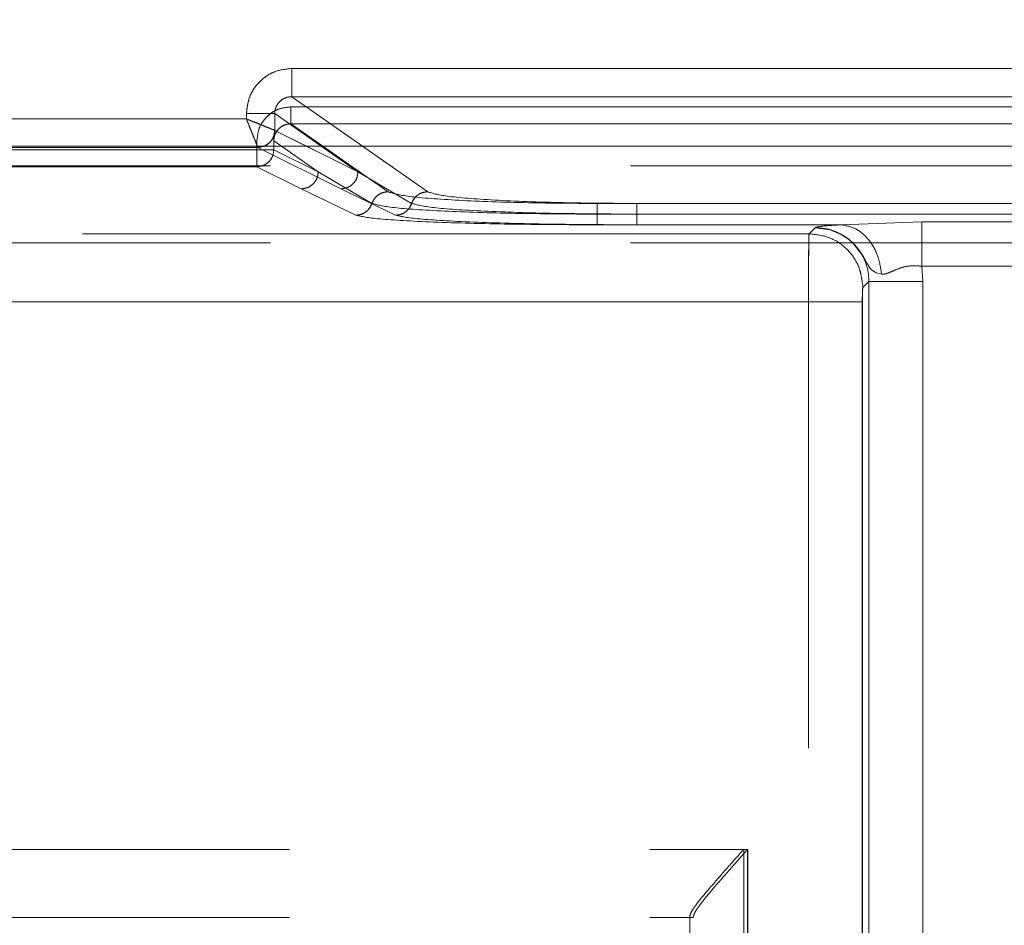
# Model space of a CAD drawing. Units: millimetres. Extents: x 0 to 420, y 0 to 297.
# Drawn here: x 166 to 168, y 249 to 251 of the extents above; entities that cross this region are included whole.
import ezdxf

# ---------------------------------------------------------------- set-up
doc = ezdxf.new("R2010")
doc.units = ezdxf.units.MM
doc.linetypes.add('HIDDEN', pattern=[1.905, 1.27, -0.635])
doc.layers.add('FORMAT', color=7, linetype='Continuous')
doc.styles.add('SLDTEXTSTYLE3', font='TXT', dxfattribs={"width": 0.75})
doc.dimstyles.new('SLDDIMSTYLE1', dxfattribs={"dimtxt": 3, "dimasz": 3, "dimexe": 0, "dimexo": 0.0625, "dimgap": 0.75, "dimtad": 2, "dimlfac": 10, "dimrnd": 1e-09, "dimzin": 12, "dimdsep": 46, "dimtxsty": 'SLDTEXTSTYLE3', "dimsah": 1, "dimcen": 0.09, "dimadec": 0, "dimazin": 3, "dimtfac": 1, "dimtofl": 0, "dimtmove": 0, "dimatfit": 3, "dimfxl": 1, "dimfrac": 2, "dimtolj": 1, "dimtzin": 12, "dimarcsym": 0})

# ---------------------------------------------------------------- blocks, each defined once
blk = doc.blocks.new('_D_2')
at = {"layer": 'FORMAT'}
for p, q in [((142.5056, 250.3342), (142.5056, 260.1227)), ((242.5056, 247.042), (242.5056, 260.1227)), ((142.5056, 259.1227), (242.5056, 259.1227))]:
    blk.add_line(p, q, dxfattribs=at)
for points in [[(142.5056, 259.1227), (145.5056, 258.3727), (145.5056, 259.8727)], [(242.5056, 259.1227), (239.5056, 259.8727), (239.5056, 258.3727)]]:
    blk.add_solid(points, dxfattribs=at)
at = {"layer": 'FORMAT', "insert": (185.1114, 262.9899, 0.01), "char_height": 3, "attachment_point": 1, "style": 'SLDTEXTSTYLE3'}
blk.add_mtext('1000', dxfattribs=at)

msp = doc.modelspace()

# ---------------------------------------------------------------- linework, layer by layer
at = {"color": 7, "linetype": 'Continuous', "lineweight": 15}
for p, q in [((166.3539, 250.4712), (168.7572, 250.4712)), ((166.3539, 250.4213), (168.7572, 250.4213)), ((166.274, 250.3821), (166.274, 250.3915)), ((166.3238, 250.3621), (166.3238, 250.3915)), ((165.1657, 250.3821), (166.274, 250.3821)), ((166.3239, 250.3621), (166.3238, 250.3621)), ((142.5056, 250.3342), (242.5056, 250.3342))]:
    msp.add_line(p, q, dxfattribs=at)
at = {"color": 7, "linetype": 'HIDDEN', "lineweight": 0}
for p, q in [((168.7572, 250.4712), (166.3539, 250.4712)), ((166.5935, 250.2538), (166.3539, 250.4213)), ((168.7572, 250.4213), (166.3539, 250.4213)), ((166.2741, 250.3915), (166.2741, 250.3821)), ((166.3239, 250.3915), (166.4705, 250.289)), ((166.3239, 250.3621), (166.3239, 250.3915)), ((168.7589, 250.4034), (166.3523, 250.4034)), ((166.3523, 250.4034), (168.7589, 250.4034)), ((166.2741, 250.3821), (165.1657, 250.3821)), ((166.3523, 250.3735), (166.5235, 250.2538)), ((168.7589, 250.3735), (166.3523, 250.3735)), ((166.3523, 250.3735), (168.7589, 250.3735)), ((166.5235, 250.2538), (166.3523, 250.3735)), ((166.324, 250.3621), (166.3239, 250.3621)), ((166.324, 250.3621), (166.4705, 250.289)), ((166.2924, 250.3436), (166.2924, 250.328)), ((166.2924, 250.328), (166.2924, 250.3436)), ((166.3222, 250.3436), (166.4005, 250.289)), ((166.3222, 250.328), (166.3222, 250.3436)), ((166.3223, 250.328), (166.3223, 250.3436)), ((166.4005, 250.289), (166.3223, 250.3436)), ((165.1457, 250.3321), (166.294, 250.3321)), ((165.1457, 250.3321), (166.2941, 250.3321)), ((166.2924, 250.328), (165.1473, 250.328)), ((165.1474, 250.328), (166.2924, 250.328)), ((166.2924, 250.328), (166.2924, 250.298)), ((166.3222, 250.328), (166.2924, 250.328)), ((166.2924, 250.328), (166.3223, 250.328)), ((166.2924, 250.298), (166.2924, 250.328)), ((166.294, 250.3323), (166.3023, 250.3342)), ((166.294, 250.3321), (166.294, 250.3323)), ((166.294, 250.3323), (166.2941, 250.3321)), ((166.294, 250.3321), (166.4406, 250.259)), ((166.2941, 250.3321), (166.4406, 250.259)), ((166.3222, 250.328), (166.4005, 250.289)), ((166.4005, 250.289), (166.3223, 250.328)), ((166.4705, 250.289), (166.3798, 250.3342)), ((166.4705, 250.289), (166.4057, 250.3342)), ((166.4785, 250.3342), (166.5935, 250.2538)), ((155.5211, 250.2993), (179.59, 250.2993)), ((166.2924, 250.298), (165.1473, 250.298)), ((165.1474, 250.298), (166.2924, 250.298)), ((166.3706, 250.259), (166.2924, 250.298)), ((166.3706, 250.259), (166.2924, 250.298)), ((166.4005, 250.289), (166.4951, 250.2332)), ((166.4005, 250.289), (166.4951, 250.2332)), ((166.5651, 250.2332), (166.4705, 250.289)), ((166.5651, 250.2332), (166.4705, 250.289)), ((166.4667, 250.2125), (166.3706, 250.259)), ((166.4668, 250.2125), (166.3706, 250.259)), ((166.4406, 250.259), (166.5367, 250.2125)), ((166.4406, 250.259), (166.5368, 250.2125)), ((166.8921, 250.2332), (168.2191, 250.2332)), ((168.2191, 250.2332), (166.8921, 250.2332)), ((166.9621, 250.2332), (168.1491, 250.2332)), ((168.1491, 250.2332), (166.9621, 250.2332)), ((166.8921, 250.2144), (168.2191, 250.2144)), ((168.2191, 250.2144), (166.8921, 250.2144)), ((168.1491, 250.2144), (166.9621, 250.2144)), ((166.9621, 250.2144), (168.1491, 250.2144)), ((167.3223, 250.1956), (167.4642, 250.2009)), ((167.4642, 250.2009), (167.3223, 250.1956)), ((167.3224, 250.1956), (167.4643, 250.2009)), ((167.4643, 250.2009), (167.3224, 250.1956)), ((167.4642, 250.2009), (167.6469, 250.2009)), ((167.4643, 250.2009), (167.6469, 250.2009)), ((167.3223, 250.1956), (166.8921, 250.1956)), ((167.3224, 250.1956), (166.8921, 250.1956)), ((166.9621, 250.1956), (167.3223, 250.1956)), ((166.9621, 250.1956), (167.3224, 250.1956)), ((167.2763, 250.1905), (167.2657, 250.1799)), ((167.2765, 250.1907), (167.2763, 250.1905)), ((167.2765, 250.1907), (167.2764, 250.1905)), ((155.5211, 250.1639), (179.59, 250.1639)), ((167.2657, 250.1799), (156.2527, 250.1799)), ((167.2657, 250.1799), (156.2527, 250.1799)), ((156.4598, 250.1799), (167.2657, 250.1799)), ((156.4598, 250.1799), (167.2657, 250.1799)), ((167.6469, 250.1227), (167.4642, 250.1227)), ((167.4662, 250.0956), (167.4642, 250.1227)), ((167.4642, 250.1227), (167.4662, 250.0956)), ((167.6469, 250.1227), (167.4643, 250.1227)), ((167.4643, 250.1227), (167.4662, 250.0956)), ((167.4662, 250.0956), (167.4643, 250.1227)), ((167.3712, 250.0956), (167.3606, 250.0849)), ((167.3713, 250.0956), (167.3606, 250.0849)), ((167.3712, 250.0956), (167.3712, 247.3497)), ((167.3712, 247.3591), (167.3712, 250.0956)), ((167.3713, 247.3591), (167.3713, 250.0956)), ((167.3713, 250.0956), (167.3713, 247.3497)), ((167.4662, 247.3497), (167.4662, 250.0956)), ((167.4662, 247.3591), (167.4662, 250.0956)), ((167.4662, 250.0956), (167.4662, 247.3591)), ((167.4662, 250.0956), (167.4662, 247.3497)), ((167.2646, 250.06), (156.2527, 250.06)), ((156.2527, 250.06), (167.2647, 250.06)), ((156.4598, 250.06), (167.2646, 250.06)), ((167.2647, 250.06), (156.4598, 250.06)), ((167.2646, 247.3684), (167.2646, 250.06)), ((167.2646, 247.3708), (167.2646, 250.06)), ((167.2647, 247.3708), (167.2647, 250.06)), ((167.2647, 247.3684), (167.2647, 250.06)), ((167.3595, 247.3684), (167.3595, 250.06)), ((167.3595, 250.06), (167.3595, 247.3708)), ((167.3596, 250.06), (167.3596, 247.3708)), ((167.3596, 247.3684), (167.3596, 250.06)), ((157.4598, 249.0948), (167.1506, 249.0948)), ((157.4598, 249.0948), (167.1574, 249.0948)), ((157.4598, 249.0948), (167.1575, 249.0948)), ((157.4598, 249.0948), (167.1506, 249.0948)), ((167.1506, 249.0948), (167.1506, 247.3634)), ((167.1506, 249.0948), (167.1506, 247.3634)), ((167.1574, 249.0948), (167.1574, 247.3658)), ((167.1575, 249.0948), (167.1575, 247.3658)), ((157.4598, 248.9748), (167.0556, 248.9748)), ((167.0556, 248.9748), (167.0556, 248.9775)), ((167.0556, 248.9775), (167.0556, 247.3634)), ((167.0556, 248.9748), (167.0612, 248.9748)), ((167.0625, 248.9784), (167.0612, 248.9748))]:
    msp.add_line(p, q, dxfattribs=at)
at = {"color": 8, "linetype": 'Continuous', "lineweight": 15}
for p, q in [((166.3539, 250.4213), (166.4785, 250.3342)), ((166.4057, 250.3342), (166.3238, 250.3915)), ((166.3798, 250.3342), (166.3239, 250.3621))]:
    msp.add_line(p, q, dxfattribs=at)
at = {"color": 7, "linetype": 'HIDDEN', "lineweight": 0, "flags": 128}
for points in [[(167.3937, 250.1085), (167.3839, 250.1111), (167.3758, 250.116), (167.3721, 250.1203), (167.368, 250.1273), (167.3608, 250.1404), (167.3528, 250.1523), (167.345, 250.1613), (167.3437, 250.1627), (167.3436, 250.1628), (167.3436, 250.1628), (167.3435, 250.1628), (167.3435, 250.1628), (167.3435, 250.1628), (167.3435, 250.1628), (167.3435, 250.1628), (167.3435, 250.1628), (167.3435, 250.1628), (167.3435, 250.1628), (167.3436, 250.1628), (167.3436, 250.1628), (167.3436, 250.1628), (167.3435, 250.1628), (167.3435, 250.1628), (167.3435, 250.1628), (167.3435, 250.1629), (167.3428, 250.1635), (167.3418, 250.1645), (167.34, 250.1661), (167.3354, 250.1701), (167.3225, 250.1786), (167.303, 250.1868), (167.2763, 250.1905)], [(167.2763, 250.1905), (167.2789, 250.1905), (167.3025, 250.1869), (167.3218, 250.1791), (167.3289, 250.1747), (167.3339, 250.1712), (167.3374, 250.1684), (167.3402, 250.166), (167.3413, 250.165), (167.3422, 250.1642), (167.3429, 250.1634), (167.3431, 250.1632), (167.3435, 250.1628), (167.3435, 250.1628), (167.3435, 250.1628), (167.3435, 250.1628), (167.3435, 250.1628), (167.3435, 250.1628), (167.3435, 250.1628), (167.3435, 250.1628), (167.3435, 250.1628), (167.3435, 250.1628), (167.3435, 250.1628), (167.3435, 250.1628), (167.3449, 250.1614), (167.3608, 250.1404), (167.3679, 250.1273), (167.3721, 250.1203), (167.3758, 250.116), (167.3839, 250.1111), (167.3937, 250.1085)], [(167.3937, 250.1085), (167.3839, 250.1111), (167.3758, 250.116), (167.3722, 250.1203), (167.368, 250.1273), (167.3609, 250.1404), (167.3528, 250.1523), (167.3451, 250.1613), (167.3437, 250.1627), (167.3436, 250.1628), (167.3436, 250.1628), (167.3436, 250.1628), (167.3436, 250.1628), (167.3436, 250.1628), (167.3436, 250.1628), (167.3436, 250.1628), (167.3436, 250.1628), (167.3436, 250.1628), (167.3436, 250.1628), (167.3436, 250.1628), (167.3436, 250.1628), (167.3436, 250.1628), (167.3436, 250.1628), (167.3436, 250.1628), (167.3436, 250.1628), (167.3435, 250.1629), (167.3428, 250.1635), (167.3419, 250.1645), (167.3401, 250.1661), (167.3354, 250.1701), (167.3226, 250.1786), (167.303, 250.1868), (167.2764, 250.1905)]]:
    msp.add_lwpolyline(points, dxfattribs=at)
at = {"color": 7, "linetype": 'Continuous', "lineweight": 15}
for points, knots in [([(166.274, 250.3915), (166.2751, 250.4015), (166.2768, 250.417), (166.2867, 250.4356), (166.297, 250.4482), (166.3097, 250.4585), (166.3283, 250.4685), (166.3439, 250.4701), (166.3539, 250.4712)], [0, 0, 0, 0, 0.239475, 0.36937, 0.499684, 0.629622, 0.760091, 1, 1, 1, 1]), ([(166.3238, 250.3915), (166.3239, 250.3935), (166.3241, 250.3974), (166.3259, 250.4032), (166.3287, 250.4083), (166.3336, 250.4142), (166.3401, 250.4186), (166.3477, 250.421), (166.3518, 250.4212), (166.3539, 250.4213)], [0, 0, 0, 0, 0.128032, 0.253543, 0.376871, 0.498372, 0.736465, 0.865072, 1, 1, 1, 1]), ([(166.294, 250.3323), (166.2935, 250.3334), (166.2925, 250.3358), (166.2881, 250.347), (166.283, 250.3594), (166.2784, 250.3711), (166.2756, 250.3782), (166.274, 250.3821)], [0, 0, 0, 0, 0.233841, 0.487776, 0.700617, 0.839552, 1, 1, 1, 1]), ([(166.274, 250.3821), (166.2779, 250.3805), (166.285, 250.3777), (166.2967, 250.3731), (166.3091, 250.368), (166.3203, 250.3636), (166.3227, 250.3626), (166.3238, 250.3621)], [0, 0, 0, 0, 0.1604218, 0.2993483, 0.512224, 0.7661391, 1, 1, 1, 1])]:
    msp.add_open_spline(points, degree=3, knots=knots, dxfattribs=at)
at = {"color": 7, "linetype": 'HIDDEN', "lineweight": 0}
for points, knots in [([(166.3539, 250.4712), (166.3439, 250.4701), (166.3284, 250.4685), (166.3098, 250.4586), (166.2971, 250.4483), (166.2867, 250.4356), (166.2768, 250.417), (166.2751, 250.4015), (166.2741, 250.3915)], [0, 0, 0, 0, 0.239909, 0.36995, 0.500315, 0.630202, 0.760525, 1, 1, 1, 1]), ([(166.3539, 250.4213), (166.3518, 250.4212), (166.3477, 250.421), (166.3402, 250.4186), (166.3336, 250.4142), (166.3287, 250.4083), (166.326, 250.4032), (166.3242, 250.3974), (166.324, 250.3935), (166.3239, 250.3915)], [0, 0, 0, 0, 0.1349065, 0.2635055, 0.501628, 0.6231094, 0.7464306, 0.8719481, 1, 1, 1, 1]), ([(166.3523, 250.4034), (166.3447, 250.4026), (166.3331, 250.4014), (166.3191, 250.394), (166.3096, 250.3863), (166.3019, 250.3767), (166.2944, 250.3628), (166.2932, 250.3512), (166.2924, 250.3436)], [0, 0, 0, 0, 0.239909, 0.369879, 0.500315, 0.63013, 0.760525, 1, 1, 1, 1]), ([(166.2924, 250.3436), (166.2932, 250.3512), (166.2944, 250.3628), (166.3019, 250.3767), (166.3096, 250.3862), (166.3191, 250.394), (166.3331, 250.4014), (166.3448, 250.4026), (166.3523, 250.4034)], [0, 0, 0, 0, 0.2394752, 0.3692988, 0.4996843, 0.6295502, 0.7600911, 1, 1, 1, 1]), ([(166.3239, 250.3621), (166.3227, 250.3626), (166.3203, 250.3636), (166.3091, 250.368), (166.2968, 250.3731), (166.285, 250.3777), (166.2779, 250.3805), (166.2741, 250.3821)], [0, 0, 0, 0, 0.233841, 0.487776, 0.700617, 0.839552, 1, 1, 1, 1]), ([(166.2741, 250.3821), (166.2756, 250.3782), (166.2784, 250.3711), (166.283, 250.3594), (166.2881, 250.347), (166.2925, 250.3358), (166.2935, 250.3334), (166.294, 250.3323)], [0, 0, 0, 0, 0.160422, 0.299348, 0.512224, 0.766139, 1, 1, 1, 1]), ([(166.3523, 250.3735), (166.3502, 250.3734), (166.3461, 250.3732), (166.3385, 250.3707), (166.3304, 250.3653), (166.3249, 250.3571), (166.3226, 250.3496), (166.3224, 250.3457), (166.3222, 250.3436)], [0, 0, 0, 0, 0.1342297, 0.2626115, 0.5012915, 0.7459972, 0.8718884, 1, 1, 1, 1]), ([(166.3223, 250.3436), (166.3224, 250.3457), (166.3226, 250.3496), (166.325, 250.3571), (166.3304, 250.3653), (166.3386, 250.3707), (166.3461, 250.3732), (166.3502, 250.3734), (166.3523, 250.3735)], [0, 0, 0, 0, 0.128092, 0.253976, 0.498708, 0.737359, 0.865748, 1, 1, 1, 1]), ([(166.3239, 250.3621), (166.3234, 250.3582), (166.3227, 250.3524), (166.3189, 250.3455), (166.314, 250.3395), (166.3056, 250.3337), (166.2979, 250.3328), (166.294, 250.3323)], [0, 0, 0, 0, 0.250225, 0.37572, 0.500827, 0.750372, 1, 1, 1, 1]), ([(166.5235, 250.2538), (166.5319, 250.2511), (166.5494, 250.2456), (166.6365, 250.2388), (166.7564, 250.2341), (166.8479, 250.2335), (166.8921, 250.2332)], [0, 0, 0, 0, 0.241198, 0.499998, 0.758799, 1, 1, 1, 1]), ([(166.8921, 250.2332), (166.8479, 250.2335), (166.7564, 250.2341), (166.6365, 250.2388), (166.5494, 250.2456), (166.5319, 250.2511), (166.5235, 250.2538)], [0, 0, 0, 0, 0.241201, 0.500002, 0.758802, 1, 1, 1, 1]), ([(166.5935, 250.2538), (166.6019, 250.2511), (166.6194, 250.2456), (166.7065, 250.2388), (166.8264, 250.2341), (166.9179, 250.2335), (166.9621, 250.2332)], [0, 0, 0, 0, 0.241198, 0.499998, 0.758799, 1, 1, 1, 1]), ([(166.9621, 250.2332), (166.9179, 250.2335), (166.8264, 250.2341), (166.7065, 250.2388), (166.6194, 250.2456), (166.6019, 250.2511), (166.5935, 250.2538)], [0, 0, 0, 0, 0.241201, 0.500002, 0.758802, 1, 1, 1, 1]), ([(166.4951, 250.2332), (166.4938, 250.2303), (166.4913, 250.2245), (166.4845, 250.2179), (166.4761, 250.2134), (166.4699, 250.2128), (166.4667, 250.2125)], [0, 0, 0, 0, 0.249976, 0.499916, 0.749769, 1, 1, 1, 1]), ([(166.4951, 250.2332), (166.4939, 250.2303), (166.4914, 250.2245), (166.4845, 250.2179), (166.4761, 250.2134), (166.4699, 250.2128), (166.4668, 250.2125)], [0, 0, 0, 0, 0.2502016, 0.5000464, 0.750013, 1, 1, 1, 1]), ([(166.4951, 250.2332), (166.5048, 250.2307), (166.5242, 250.2256), (166.6176, 250.2195), (166.7444, 250.2152), (166.8429, 250.2147), (166.8921, 250.2144)], [0, 0, 0, 0, 0.249743, 0.499828, 0.750177, 1, 1, 1, 1]), ([(166.4951, 250.2332), (166.5048, 250.2307), (166.5243, 250.2256), (166.6177, 250.2195), (166.7445, 250.2152), (166.8429, 250.2147), (166.8921, 250.2144)], [0, 0, 0, 0, 0.249743, 0.499828, 0.750177, 1, 1, 1, 1]), ([(166.5651, 250.2332), (166.5638, 250.2303), (166.5613, 250.2245), (166.5545, 250.2179), (166.5461, 250.2134), (166.5398, 250.2128), (166.5367, 250.2125)], [0, 0, 0, 0, 0.250202, 0.500046, 0.750013, 1, 1, 1, 1]), ([(166.5651, 250.2332), (166.5639, 250.2303), (166.5614, 250.2245), (166.5545, 250.2179), (166.5461, 250.2134), (166.5399, 250.2128), (166.5368, 250.2125)], [0, 0, 0, 0, 0.249977, 0.499916, 0.749769, 1, 1, 1, 1]), ([(166.9621, 250.2144), (166.9129, 250.2147), (166.8144, 250.2152), (166.6876, 250.2195), (166.5942, 250.2256), (166.5748, 250.2307), (166.5651, 250.2332)], [0, 0, 0, 0, 0.24983, 0.500172, 0.75026, 1, 1, 1, 1]), ([(166.9621, 250.2144), (166.9129, 250.2147), (166.8144, 250.2152), (166.6877, 250.2195), (166.5942, 250.2256), (166.5748, 250.2307), (166.5651, 250.2332)], [0, 0, 0, 0, 0.24983, 0.500172, 0.75026, 1, 1, 1, 1]), ([(166.8921, 250.1956), (166.8395, 250.1958), (166.7343, 250.1963), (166.5986, 250.2002), (166.4983, 250.2057), (166.4773, 250.2102), (166.4667, 250.2125)], [0, 0, 0, 0, 0.249552, 0.499758, 0.74992, 1, 1, 1, 1]), ([(166.8921, 250.1956), (166.8396, 250.1958), (166.7343, 250.1963), (166.5987, 250.2002), (166.4984, 250.2057), (166.4773, 250.2102), (166.4668, 250.2125)], [0, 0, 0, 0, 0.249552, 0.499758, 0.74992, 1, 1, 1, 1]), ([(166.5367, 250.2125), (166.5473, 250.2102), (166.5683, 250.2057), (166.6686, 250.2002), (166.8043, 250.1963), (166.9095, 250.1958), (166.9621, 250.1956)], [0, 0, 0, 0, 0.250076, 0.500243, 0.750441, 1, 1, 1, 1]), ([(166.5368, 250.2125), (166.5473, 250.2102), (166.5684, 250.2057), (166.6686, 250.2002), (166.8043, 250.1963), (166.9095, 250.1958), (166.9621, 250.1956)], [0, 0, 0, 0, 0.250076, 0.500243, 0.750441, 1, 1, 1, 1]), ([(167.3223, 250.1956), (167.3097, 250.1948), (167.2844, 250.1933), (167.279, 250.1914), (167.2763, 250.1905)], [0, 0, 0, 0, 0.501391, 1, 1, 1, 1]), ([(167.2763, 250.1905), (167.2828, 250.1901), (167.2956, 250.1894), (167.3194, 250.1818), (167.3452, 250.1645), (167.3625, 250.1387), (167.3701, 250.1149), (167.3709, 250.1021), (167.3712, 250.0956)], [0, 0, 0, 0, 0.13061, 0.257628, 0.5, 0.742362, 0.869383, 1, 1, 1, 1]), ([(167.3712, 250.0956), (167.3709, 250.1021), (167.3701, 250.1149), (167.3625, 250.1387), (167.3452, 250.1645), (167.3194, 250.1818), (167.2956, 250.1894), (167.2828, 250.1901), (167.2763, 250.1905)], [0, 0, 0, 0, 0.130606, 0.257624, 0.5, 0.742357, 0.869379, 1, 1, 1, 1]), ([(167.3713, 250.0956), (167.3709, 250.1021), (167.3702, 250.1149), (167.3625, 250.1387), (167.3453, 250.1645), (167.3194, 250.1818), (167.2956, 250.1894), (167.2828, 250.1901), (167.2764, 250.1905)], [0, 0, 0, 0, 0.130617, 0.257638, 0.5, 0.742372, 0.86939, 1, 1, 1, 1]), ([(167.3223, 250.1956), (167.3097, 250.1948), (167.285, 250.1934), (167.2793, 250.1915), (167.2765, 250.1907)], [0, 0, 0, 0, 0.515256, 1, 1, 1, 1]), ([(167.3224, 250.1956), (167.3097, 250.1948), (167.2851, 250.1934), (167.2793, 250.1915), (167.2765, 250.1907)], [0, 0, 0, 0, 0.515256, 1, 1, 1, 1]), ([(167.3937, 250.1085), (167.3918, 250.1199), (167.388, 250.1428), (167.3712, 250.171), (167.3485, 250.1909), (167.3311, 250.194), (167.3223, 250.1956)], [0, 0, 0, 0, 0.249968, 0.500095, 0.750007, 1, 1, 1, 1]), ([(167.3937, 250.1085), (167.3918, 250.1199), (167.388, 250.1427), (167.3712, 250.171), (167.3485, 250.1909), (167.3311, 250.194), (167.3223, 250.1956)], [0, 0, 0, 0, 0.249992, 0.499901, 0.75005, 1, 1, 1, 1]), ([(167.3937, 250.1085), (167.3918, 250.1199), (167.388, 250.1428), (167.3712, 250.171), (167.3486, 250.1909), (167.3311, 250.194), (167.3224, 250.1956)], [0, 0, 0, 0, 0.24997, 0.500094, 0.750006, 1, 1, 1, 1]), ([(167.3224, 250.1956), (167.3311, 250.194), (167.3486, 250.1909), (167.3712, 250.171), (167.388, 250.1428), (167.3918, 250.1199), (167.3937, 250.1085)], [0, 0, 0, 0, 0.249993, 0.499905, 0.750032, 1, 1, 1, 1]), ([(167.2657, 250.1799), (167.2656, 250.1788), (167.2654, 250.1768), (167.2652, 250.1664), (167.265, 250.1521), (167.2648, 250.1301), (167.2647, 250.099), (167.2646, 250.0723), (167.2646, 250.06)], [0, 0, 0, 0, 0.152883, 0.297864, 0.434938, 0.5641, 0.797734, 1, 1, 1, 1]), ([(167.2646, 250.06), (167.2646, 250.0723), (167.2647, 250.099), (167.2648, 250.1301), (167.265, 250.1521), (167.2652, 250.1664), (167.2654, 250.1768), (167.2656, 250.1788), (167.2657, 250.1799)], [0, 0, 0, 0, 0.202266, 0.4359, 0.565062, 0.702136, 0.847117, 1, 1, 1, 1]), ([(167.2657, 250.1799), (167.2656, 250.1788), (167.2655, 250.1768), (167.2652, 250.1664), (167.2651, 250.1521), (167.2649, 250.1301), (167.2647, 250.099), (167.2647, 250.0723), (167.2647, 250.06)], [0, 0, 0, 0, 0.152883, 0.297864, 0.434938, 0.5640999, 0.7977341, 1, 1, 1, 1]), ([(167.2647, 250.06), (167.2647, 250.0723), (167.2647, 250.099), (167.2649, 250.1301), (167.2651, 250.1521), (167.2652, 250.1664), (167.2655, 250.1768), (167.2656, 250.1788), (167.2657, 250.1799)], [0, 0, 0, 0, 0.202266, 0.4359, 0.565062, 0.702136, 0.847117, 1, 1, 1, 1]), ([(167.3937, 250.1085), (167.396, 250.1086), (167.4007, 250.1087), (167.4107, 250.1131), (167.4243, 250.1191), (167.4436, 250.1242), (167.4573, 250.1232), (167.4642, 250.1227)], [0, 0, 0, 0, 0.123618, 0.249416, 0.501521, 0.750234, 1, 1, 1, 1]), ([(167.3937, 250.1085), (167.396, 250.1086), (167.4054, 250.1091), (167.4211, 250.1187), (167.4436, 250.1241), (167.4574, 250.1231), (167.4643, 250.1227)], [0, 0, 0, 0, 0.1237504, 0.5009886, 0.7499674, 1, 1, 1, 1]), ([(167.4643, 250.1227), (167.4574, 250.1231), (167.4436, 250.1241), (167.4243, 250.1192), (167.4107, 250.1131), (167.4007, 250.1087), (167.396, 250.1086), (167.3937, 250.1085)], [0, 0, 0, 0, 0.249832, 0.498339, 0.750585, 0.876292, 1, 1, 1, 1]), ([(167.4642, 250.1227), (167.4573, 250.1231), (167.4436, 250.124), (167.4211, 250.1187), (167.4054, 250.109), (167.396, 250.1086), (167.3937, 250.1085)], [0, 0, 0, 0, 0.250098, 0.49887, 0.876161, 1, 1, 1, 1]), ([(167.3606, 250.0849), (167.3604, 250.0845), (167.3602, 250.0835), (167.3598, 250.0776), (167.3596, 250.0696), (167.3595, 250.0632), (167.3595, 250.06)], [0, 0, 0, 0, 0.252349, 0.500276, 0.749585, 1, 1, 1, 1]), ([(167.3606, 250.0849), (167.3604, 250.0845), (167.3602, 250.0835), (167.3598, 250.0776), (167.3596, 250.0696), (167.3595, 250.0632), (167.3595, 250.06)], [0, 0, 0, 0, 0.250633, 0.500028, 0.74787, 1, 1, 1, 1]), ([(167.3606, 250.0849), (167.3605, 250.0845), (167.3602, 250.0835), (167.3599, 250.0776), (167.3596, 250.0696), (167.3596, 250.0632), (167.3596, 250.06)], [0, 0, 0, 0, 0.250633, 0.500028, 0.74787, 1, 1, 1, 1]), ([(167.3606, 250.0849), (167.3605, 250.0845), (167.3602, 250.0835), (167.3599, 250.0776), (167.3596, 250.0696), (167.3596, 250.0632), (167.3596, 250.06)], [0, 0, 0, 0, 0.252349, 0.500276, 0.749585, 1, 1, 1, 1]), ([(167.0556, 248.9775), (167.0561, 248.9795), (167.0572, 248.9837), (167.0674, 248.9987), (167.0881, 249.0239), (167.1182, 249.0585), (167.1398, 249.0828), (167.1506, 249.0948)], [0, 0, 0, 0, 0.1179863, 0.2470513, 0.4941427, 0.7481046, 1, 1, 1, 1]), ([(167.1574, 249.0948), (167.147, 249.0831), (167.1259, 249.0594), (167.0964, 249.0256), (167.0759, 249.0006), (167.065, 248.9853), (167.0633, 248.9807), (167.0625, 248.9784)], [0, 0, 0, 0, 0.2503798, 0.5047067, 0.7503418, 0.8807242, 1, 1, 1, 1])]:
    msp.add_open_spline(points, degree=3, knots=knots, dxfattribs=at)
at = {"color": 7, "linetype": 'Continuous', "lineweight": 15}
for points in [[(166.3539, 250.4213), (166.3539, 250.4223), (166.3539, 250.4245), (166.3539, 250.4362), (166.3539, 250.4523), (166.3539, 250.4649), (166.3539, 250.4712)], [(166.274, 250.3915), (166.2802, 250.3915), (166.2926, 250.3915), (166.3085, 250.3915), (166.3202, 250.3915), (166.3226, 250.3915), (166.3238, 250.3915)], [(166.3239, 250.3621), (166.3235, 250.3582), (166.3225, 250.3503), (166.3156, 250.3404), (166.3058, 250.3335), (166.2979, 250.3326), (166.294, 250.3321)]]:
    msp.add_open_spline(points, degree=3, dxfattribs=at)
at = {"color": 7, "linetype": 'HIDDEN', "lineweight": 0}
for points in [[(166.3539, 250.4213), (166.3539, 250.4223), (166.3539, 250.4245), (166.3539, 250.4362), (166.3539, 250.4523), (166.3539, 250.4649), (166.3539, 250.4712)], [(166.2741, 250.3915), (166.2803, 250.3915), (166.2926, 250.3915), (166.3085, 250.3915), (166.3203, 250.3915), (166.3227, 250.3915), (166.3239, 250.3915)], [(166.3523, 250.4034), (166.3523, 250.3997), (166.3523, 250.3921), (166.3523, 250.3824), (166.3523, 250.3754), (166.3523, 250.3741), (166.3523, 250.3735)], [(166.3523, 250.4034), (166.3523, 250.3997), (166.3523, 250.3921), (166.3523, 250.3824), (166.3523, 250.3754), (166.3523, 250.3741), (166.3523, 250.3735)], [(166.2941, 250.3321), (166.298, 250.3326), (166.3058, 250.3335), (166.3156, 250.3404), (166.3226, 250.3503), (166.3235, 250.3582), (166.324, 250.3621)], [(166.3222, 250.328), (166.3218, 250.3241), (166.3209, 250.3162), (166.3139, 250.3063), (166.3041, 250.2994), (166.2963, 250.2985), (166.2924, 250.298)], [(166.3223, 250.328), (166.3218, 250.3241), (166.3209, 250.3162), (166.314, 250.3063), (166.3041, 250.2994), (166.2963, 250.2985), (166.2924, 250.298)], [(166.4005, 250.289), (166.4, 250.285), (166.3991, 250.2772), (166.3922, 250.2673), (166.3823, 250.2604), (166.3745, 250.2594), (166.3706, 250.259)], [(166.3706, 250.259), (166.3745, 250.2594), (166.3823, 250.2604), (166.3922, 250.2673), (166.3991, 250.2772), (166.4, 250.285), (166.4005, 250.289)], [(166.4705, 250.289), (166.47, 250.285), (166.4691, 250.2772), (166.4622, 250.2673), (166.4523, 250.2604), (166.4445, 250.2594), (166.4406, 250.259)], [(166.4705, 250.289), (166.47, 250.285), (166.4691, 250.2772), (166.4622, 250.2673), (166.4523, 250.2604), (166.4445, 250.2594), (166.4406, 250.259)], [(166.5235, 250.2538), (166.5203, 250.2535), (166.5141, 250.2529), (166.5057, 250.2484), (166.4989, 250.2418), (166.4964, 250.236), (166.4951, 250.2332)], [(166.5235, 250.2538), (166.5204, 250.2535), (166.5141, 250.2529), (166.5058, 250.2484), (166.4989, 250.2418), (166.4964, 250.236), (166.4951, 250.2332)], [(166.5651, 250.2332), (166.5663, 250.236), (166.5688, 250.2418), (166.5757, 250.2484), (166.5841, 250.2529), (166.5903, 250.2535), (166.5935, 250.2538)], [(166.5651, 250.2332), (166.5664, 250.236), (166.5689, 250.2418), (166.5757, 250.2484), (166.5841, 250.2529), (166.5904, 250.2535), (166.5935, 250.2538)], [(166.8921, 250.2332), (166.8921, 250.2328), (166.8921, 250.232), (166.8921, 250.2279), (166.8921, 250.222), (166.8921, 250.2169), (166.8921, 250.2144)], [(166.8921, 250.2144), (166.8921, 250.2169), (166.8921, 250.222), (166.8921, 250.2279), (166.8921, 250.232), (166.8921, 250.2328), (166.8921, 250.2332)], [(166.9621, 250.2144), (166.9621, 250.2169), (166.9621, 250.222), (166.9621, 250.2279), (166.9621, 250.232), (166.9621, 250.2328), (166.9621, 250.2332)], [(166.9621, 250.2332), (166.9621, 250.2328), (166.9621, 250.232), (166.9621, 250.2279), (166.9621, 250.222), (166.9621, 250.2169), (166.9621, 250.2144)], [(166.8921, 250.1956), (166.8921, 250.196), (166.8921, 250.1967), (166.8921, 250.2008), (166.8921, 250.2067), (166.8921, 250.2118), (166.8921, 250.2144)], [(166.8921, 250.2144), (166.8921, 250.2118), (166.8921, 250.2067), (166.8921, 250.2008), (166.8921, 250.1967), (166.8921, 250.196), (166.8921, 250.1956)], [(166.9621, 250.2144), (166.9621, 250.2118), (166.9621, 250.2067), (166.9621, 250.2008), (166.9621, 250.1967), (166.9621, 250.196), (166.9621, 250.1956)], [(166.9621, 250.1956), (166.9621, 250.196), (166.9621, 250.1967), (166.9621, 250.2008), (166.9621, 250.2067), (166.9621, 250.2118), (166.9621, 250.2144)], [(167.4642, 250.2009), (167.4642, 250.1961), (167.4642, 250.1865), (167.4642, 250.1672), (167.4642, 250.1456), (167.4642, 250.1303), (167.4642, 250.1227)], [(167.4642, 250.1227), (167.4642, 250.1303), (167.4642, 250.1456), (167.4642, 250.1672), (167.4642, 250.1865), (167.4642, 250.1961), (167.4642, 250.2009)], [(167.4643, 250.1227), (167.4643, 250.1303), (167.4643, 250.1456), (167.4643, 250.1672), (167.4643, 250.1865), (167.4643, 250.1961), (167.4643, 250.2009)], [(167.4643, 250.2009), (167.4643, 250.1961), (167.4643, 250.1865), (167.4643, 250.1672), (167.4643, 250.1456), (167.4643, 250.1303), (167.4643, 250.1227)], [(167.3606, 250.0849), (167.3591, 250.0974), (167.3562, 250.1222), (167.3343, 250.1536), (167.3029, 250.1755), (167.2781, 250.1784), (167.2657, 250.1799)], [(167.3606, 250.0849), (167.3591, 250.0974), (167.3562, 250.1222), (167.3343, 250.1536), (167.3029, 250.1755), (167.2781, 250.1784), (167.2657, 250.1799)], [(167.3606, 250.0849), (167.3592, 250.0974), (167.3563, 250.1222), (167.3343, 250.1536), (167.303, 250.1755), (167.2781, 250.1784), (167.2657, 250.1799)], [(167.2657, 250.1799), (167.2781, 250.1784), (167.303, 250.1755), (167.3343, 250.1536), (167.3563, 250.1222), (167.3592, 250.0974), (167.3606, 250.0849)], [(167.4662, 250.0956), (167.4541, 250.0956), (167.4298, 250.0956), (167.399, 250.0956), (167.3769, 250.0956), (167.3731, 250.0956), (167.3712, 250.0956)], [(167.3712, 250.0956), (167.3731, 250.0956), (167.3769, 250.0956), (167.399, 250.0956), (167.4298, 250.0956), (167.4541, 250.0956), (167.4662, 250.0956)], [(167.4662, 250.0956), (167.4541, 250.0956), (167.4299, 250.0956), (167.399, 250.0956), (167.3769, 250.0956), (167.3732, 250.0956), (167.3713, 250.0956)], [(167.3713, 250.0956), (167.3732, 250.0956), (167.3769, 250.0956), (167.399, 250.0956), (167.4299, 250.0956), (167.4541, 250.0956), (167.4662, 250.0956)], [(167.2646, 250.06), (167.2767, 250.06), (167.3009, 250.06), (167.3318, 250.06), (167.3539, 250.06), (167.3577, 250.06), (167.3595, 250.06)], [(167.2646, 250.06), (167.2767, 250.06), (167.3009, 250.06), (167.3318, 250.06), (167.3539, 250.06), (167.3577, 250.06), (167.3595, 250.06)], [(167.2647, 250.06), (167.2768, 250.06), (167.301, 250.06), (167.3318, 250.06), (167.3539, 250.06), (167.3577, 250.06), (167.3596, 250.06)], [(167.3596, 250.06), (167.3577, 250.06), (167.3539, 250.06), (167.3318, 250.06), (167.301, 250.06), (167.2768, 250.06), (167.2647, 250.06)]]:
    msp.add_open_spline(points, degree=3, dxfattribs=at)
at = {"color": 8, "linetype": 'Continuous', "lineweight": 15}
msp.add_open_spline([(166.3023, 250.3342), (166.3037, 250.3345), (166.3095, 250.3355), (166.3168, 250.3421), (166.3227, 250.3518), (166.3235, 250.3587), (166.3238, 250.3621)], degree=3, knots=[0, 0, 0, 0, 0.11717, 0.459386, 0.729385, 1, 1, 1, 1], dxfattribs=at)

# ---------------------------------------------------------------- dimensions: what is measured, and where the dimension line sits
at = {"layer": 'FORMAT'}
dim = msp.add_linear_dim(base=(242.5056, 259.1227), p1=(142.5056, 250.3342), p2=(242.5056, 247.042), dimstyle='SLDDIMSTYLE1', dxfattribs=at)
dim.commit()
dim.dimension.update_dxf_attribs({"geometry": '_D_2', "text_midpoint": (190.7635, 259.1227), "dimtype": 160})

doc.saveas('drawing.dxf')
